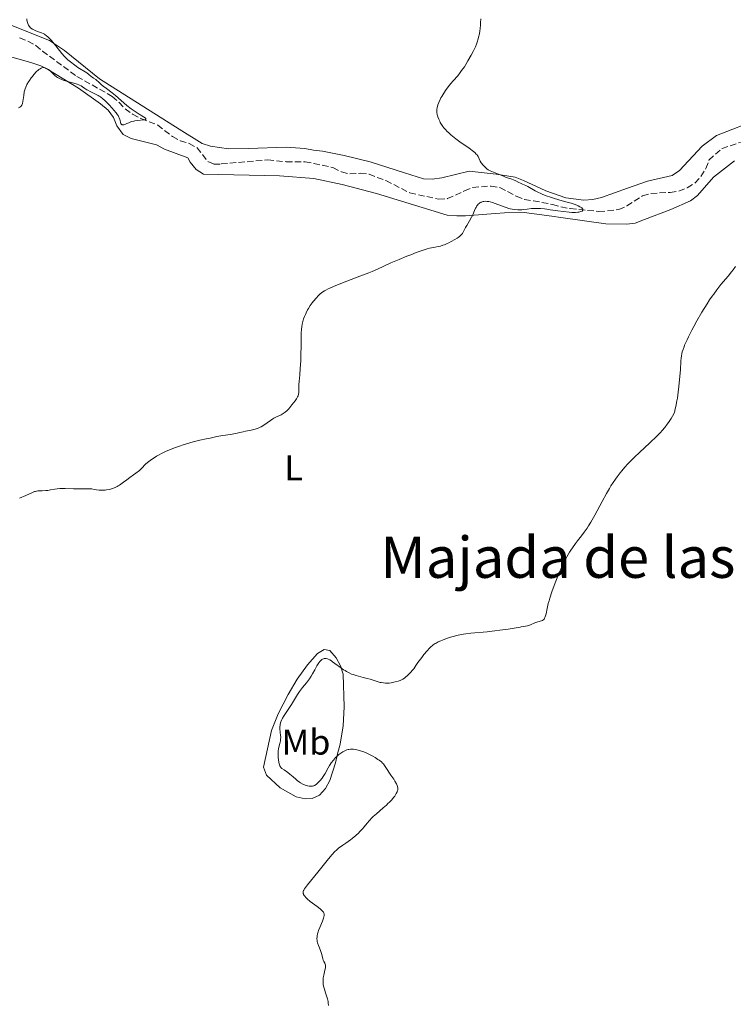
# Model space of a CAD drawing. Units: metres. Extents: x 625623 to 629107, y 4667096 to 4669471.
# Drawn here: x 627271 to 627471, y 4667683 to 4667959 of the extents above; entities that cross this region are included whole.
import ezdxf
from ezdxf.enums import TextEntityAlignment as Align

# ---------------------------------------------------------------- set-up
doc = ezdxf.new("R2010")
doc.units = ezdxf.units.M
doc.header["$MEASUREMENT"] = 0
doc.linetypes.add('DGN Style 3', pattern=[2.435891, 1.739922, -0.695969])
for name, color, linetype, lineweight in [('Barranco lineal', 142, 'DGN Style 3', 13), ('Curva de nivel intermedia', 30, 'Continuous', 0), ('Etiqueta de uso rústico', 92, 'Continuous', 0), ('Línea de cambio de uso (parcela vista)', 92, 'Continuous', 0), ('Texto de Área (paraje) menor', 7, 'Continuous', 0)]:
    doc.layers.add(name, color=color, linetype=linetype, lineweight=lineweight)
doc.styles.add('Style-Arial', font='arial.ttf')

msp = doc.modelspace()

# ---------------------------------------------------------------- linework, layer by layer
at = {"layer": 'Barranco lineal', "color": 142, "linetype": 'DGN Style 3', "lineweight": 13}
for points in [[(627271.3, 4667953.62, 307.77), (627273.64, 4667952.73, 307.77), (627275.84, 4667951.52, 307.77), (627277.75, 4667949.95, 308.14), (627287.34, 4667942.86, 308.52), (627297.23, 4667937.27, 308.89), (627299.12, 4667935.59, 308.89), (627300.82, 4667933.8, 309.26), (627302.91, 4667932.33, 309.26), (627305.25, 4667931.04, 309.26), (627309.95, 4667929.25, 309.26), (627314.05, 4667926.06, 309.26), (627316.25, 4667924.85, 309.26), (627318.75, 4667924.11, 309.64), (627320.94, 4667922.91, 309.64), (627323.96, 4667919.07, 310.01), (627325.69, 4667918.33, 310.01), (627327.71, 4667918.36, 310.38), (627340.74, 4667919.52, 310.38), (627345.88, 4667918.98, 310.75), (627351.17, 4667918.92, 310.75), (627353.62, 4667918.54, 311.12), (627358.97, 4667917.34, 311.13), (627361.32, 4667916.13, 311.13), (627363.73, 4667915.56, 311.5), (627366.61, 4667915.76, 311.5), (627369.1, 4667915.49, 311.5)], [(627369.1, 4667915.49, 311.5), (627373.79, 4667913.71, 311.87), (627380.49, 4667910.3, 311.87), (627388.5, 4667908.51, 312.24), (627391, 4667908.66, 312.24), (627395.77, 4667910.81, 312.24), (627398.07, 4667911.79, 312.62), (627403.21, 4667912.19, 312.62), (627405.67, 4667911.77, 312.62), (627410.25, 4667909.35, 312.62), (627412.56, 4667908.46, 312.98), (627415.04, 4667908.07, 313.36), (627420.4, 4667907.04, 313.36), (627422.77, 4667906.34, 313.73), (627425.36, 4667905.88, 313.73), (627433.32, 4667905.08, 313.73), (627435.8, 4667905.25, 314.09), (627438.92, 4667905.63, 314.11), (627441.22, 4667906.61, 314.11), (627445.54, 4667909.49, 314.48), (627447.92, 4667910.15, 314.85), (627453.3, 4667910.4, 314.85), (627455.74, 4667910.74, 315.22), (627458.09, 4667911.72, 315.22), (627460.25, 4667913, 315.22), (627461.91, 4667914.87, 315.22), (627463.29, 4667917.1, 315.22), (627464.18, 4667919.44, 315.22), (627467.82, 4667922.7, 315.97), (627472.95, 4667924.41, 315.97)]]:
    msp.add_polyline3d(points, dxfattribs=at)
at = {"layer": 'Curva de nivel intermedia', "color": 30, "linetype": 'Continuous', "lineweight": 0, "flags": 128}
for points, elevation in [([(627273.28, 4667958.95), (627273.36, 4667958.57), (627273.53, 4667957.91), (627273.7, 4667957.4), (627273.8, 4667957.19), (627273.97, 4667956.91), (627274.06, 4667956.79), (627274.29, 4667956.55), (627274.47, 4667956.39), (627274.9, 4667956.09), (627275.27, 4667955.87), (627275.89, 4667955.57), (627276.55, 4667955.32), (627277.46, 4667955.01), (627277.91, 4667954.82), (627278.29, 4667954.63), (627278.48, 4667954.52), (627278.78, 4667954.3), (627279.28, 4667953.88), (627279.88, 4667953.27), (627280.22, 4667952.88), (627281.42, 4667951.42), (627283.14, 4667949.29), (627283.89, 4667948.4), (627284.21, 4667948.05), (627284.75, 4667947.52), (627285.18, 4667947.17), (627285.87, 4667946.7), (627286.38, 4667946.32), (627287.16, 4667945.71), (627287.64, 4667945.38), (627290.1, 4667943.82), (627290.7, 4667943.38), (627291.32, 4667942.87), (627291.6, 4667942.65), (627292.02, 4667942.36), (627292.62, 4667941.96), (627292.92, 4667941.73), (627293.38, 4667941.3), (627294.15, 4667940.59), (627294.65, 4667940.16), (627295.61, 4667939.45), (627297.22, 4667938.24), (627298.15, 4667937.49), (627301.32, 4667934.75)], 310), ([(627400.32, 4667958.95), (627400.29, 4667957.83), (627400.26, 4667957.25), (627400.16, 4667956.18), (627400.08, 4667955.62), (627399.93, 4667954.75), (627399.73, 4667953.85), (627399.6, 4667953.38), (627399.3, 4667952.42), (627399.12, 4667951.92), (627398.81, 4667951.16), (627398.46, 4667950.37), (627398.21, 4667949.84), (627397.65, 4667948.77), (627396.75, 4667947.19), (627396.14, 4667946.2), (627395.74, 4667945.58), (627394.97, 4667944.48), (627394.58, 4667943.95), (627393.87, 4667943.06), (627392.61, 4667941.63), (627391.98, 4667940.91), (627391.55, 4667940.37), (627390.67, 4667939.16), (627390.03, 4667938.21), (627389.46, 4667937.28), (627389.2, 4667936.83), (627388.98, 4667936.4), (627388.61, 4667935.6), (627388.34, 4667934.88), (627388.21, 4667934.43), (627388.15, 4667934.14), (627388.06, 4667933.6), (627388.04, 4667933.02), (627388.06, 4667932.74), (627388.15, 4667932.18), (627388.25, 4667931.79), (627388.33, 4667931.51), (627388.55, 4667930.94), (627388.83, 4667930.3), (627389.01, 4667929.95), (627389.33, 4667929.41), (627389.73, 4667928.83), (627389.96, 4667928.52), (627390.51, 4667927.89), (627390.83, 4667927.55), (627391.38, 4667927.04), (627391.99, 4667926.5), (627392.44, 4667926.14), (627393.38, 4667925.4), (627394.86, 4667924.32), (627396.7, 4667923.02), (627397.46, 4667922.48), (627397.93, 4667922.13), (627398.63, 4667921.57), (627399.08, 4667921.14), (627399.28, 4667920.9), (627399.39, 4667920.74), (627399.57, 4667920.43), (627400.2, 4667919.18), (627400.48, 4667918.72), (627400.63, 4667918.49), (627400.8, 4667918.26), (627401.17, 4667917.82), (627401.44, 4667917.55), (627401.99, 4667917.05), (627402.4, 4667916.76), (627402.6, 4667916.64), (627403, 4667916.44), (627404.38, 4667915.92), (627405.31, 4667915.54), (627406.65, 4667914.97), (627407.28, 4667914.72), (627408.12, 4667914.43)], 315), ([(627301.32, 4667934.75), (627302.47, 4667933.83), (627303.06, 4667933.4), (627303.65, 4667933), (627304.78, 4667932.29), (627306.01, 4667931.54), (627306.42, 4667931.25), (627306.59, 4667931.09), (627306.66, 4667930.93), (627306.59, 4667930.82), (627306.47, 4667930.77), (627306.1, 4667930.69), (627304.27, 4667930.51), (627303.57, 4667930.41), (627303.22, 4667930.34), (627302.73, 4667930.22), (627302.42, 4667930.12), (627301.83, 4667929.9), (627301.31, 4667929.69), (627300.72, 4667929.45), (627300.47, 4667929.36), (627300.15, 4667929.3), (627300.03, 4667929.31), (627299.88, 4667929.37), (627299.79, 4667929.45), (627299.67, 4667929.67), (627299.57, 4667929.98), (627299.43, 4667930.49), (627299.35, 4667930.79), (627299.17, 4667931.26), (627299.06, 4667931.5), (627298.85, 4667931.88), (627298.69, 4667932.13), (627298.32, 4667932.65), (627297.68, 4667933.42), (627297.23, 4667933.93), (627296.32, 4667934.88), (627295.13, 4667936.11), (627294.55, 4667936.63), (627293.94, 4667937.1), (627293.6, 4667937.32), (627293.25, 4667937.53), (627292.5, 4667937.92), (627291.01, 4667938.63), (627290.36, 4667938.98), (627290.08, 4667939.15), (627289.58, 4667939.5), (627288.92, 4667939.96), (627288.54, 4667940.19), (627288.1, 4667940.41), (627287.86, 4667940.52), (627287.44, 4667940.68), (627286.49, 4667940.98), (627284.43, 4667941.56), (627283.52, 4667941.83), (627283.12, 4667941.97), (627282.46, 4667942.25), (627281.94, 4667942.52), (627281.65, 4667942.71), (627281.18, 4667943.09), (627280.74, 4667943.53), (627280.23, 4667944.07), (627279.99, 4667944.31), (627279.63, 4667944.59), (627279.39, 4667944.75), (627278.85, 4667945.05), (627278.44, 4667945.26), (627278.21, 4667945.33), (627277.94, 4667945.36), (627277.8, 4667945.34), (627277.48, 4667945.26), (627277.31, 4667945.19), (627277.03, 4667945.02), (627276.72, 4667944.8), (627276.5, 4667944.62), (627276.04, 4667944.19), (627275.33, 4667943.43), (627274.87, 4667942.88), (627274.57, 4667942.5), (627274.03, 4667941.75), (627273.77, 4667941.35), (627273.34, 4667940.59), (627273.01, 4667939.88), (627272.85, 4667939.42), (627272.75, 4667939.12), (627272.6, 4667938.53), (627272.44, 4667937.55), (627272.31, 4667936.37), (627272.25, 4667935.88), (627272.14, 4667935.32), (627272.03, 4667935.03), (627271.95, 4667934.86), (627271.75, 4667934.58), (627271.49, 4667934.32), (627271.33, 4667934.2), (627271.02, 4667934.04)], 310), ([(627408.12, 4667914.43), (627409.06, 4667914.13), (627409.5, 4667913.96), (627410.15, 4667913.66), (627411, 4667913.2), (627411.42, 4667912.99), (627412.03, 4667912.71), (627412.93, 4667912.3), (627413.46, 4667912.04), (627415.56, 4667910.86), (627416.47, 4667910.41), (627416.97, 4667910.18), (627417.51, 4667909.94), (627418.65, 4667909.49), (627419.85, 4667909.06), (627420.65, 4667908.79), (627422.2, 4667908.31), (627423.77, 4667907.88), (627425.61, 4667907.37), (627426.47, 4667907.09), (627427.2, 4667906.81), (627427.55, 4667906.66), (627428.02, 4667906.42), (627428.42, 4667906.19), (627428.58, 4667906.07), (627428.83, 4667905.84), (627428.9, 4667905.73), (627428.95, 4667905.56), (627428.92, 4667905.43), (627428.78, 4667905.26), (627428.66, 4667905.18), (627428.3, 4667905.03), (627427.8, 4667904.92), (627427.5, 4667904.87), (627426.81, 4667904.82), (627426.42, 4667904.81), (627425.77, 4667904.82), (627425.06, 4667904.87), (627423.51, 4667905.03), (627421.88, 4667905.25), (627419.76, 4667905.56), (627418.81, 4667905.69), (627418.16, 4667905.77), (627417.03, 4667905.89), (627416.08, 4667905.93), (627415.52, 4667905.94), (627414.48, 4667905.88), (627413.35, 4667905.74), (627412.34, 4667905.6), (627411.83, 4667905.55), (627411.06, 4667905.52), (627410.67, 4667905.53), (627409.88, 4667905.6), (627409.07, 4667905.73), (627408.52, 4667905.86), (627408.15, 4667905.95), (627407.39, 4667906.19), (627406.09, 4667906.68), (627404.39, 4667907.34), (627403.59, 4667907.62), (627402.92, 4667907.79), (627402.61, 4667907.85), (627402.15, 4667907.91), (627401.53, 4667907.93), (627401.14, 4667907.89), (627400.96, 4667907.86), (627400.7, 4667907.79), (627400.46, 4667907.7), (627400.31, 4667907.63), (627400.02, 4667907.45), (627399.89, 4667907.35), (627399.64, 4667907.12), (627399.41, 4667906.85), (627399.27, 4667906.66), (627399.01, 4667906.23), (627398.87, 4667905.96), (627398.61, 4667905.39), (627398.08, 4667904.12), (627397.76, 4667903.46), (627397.2, 4667902.47), (627396.41, 4667901.2), (627396.08, 4667900.6), (627395.52, 4667899.46), (627395.3, 4667899.1), (627395.17, 4667898.91), (627394.87, 4667898.54), (627394.68, 4667898.36), (627394.36, 4667898.07), (627393.99, 4667897.78), (627393.7, 4667897.59), (627393.09, 4667897.2), (627392.09, 4667896.64), (627391.4, 4667896.31), (627390.96, 4667896.11), (627390.14, 4667895.77), (627389.74, 4667895.62), (627389.03, 4667895.41), (627388.4, 4667895.28), (627387.56, 4667895.13), (627387.1, 4667895.04), (627386, 4667894.77)], 315), ([(627386, 4667894.77), (627385.35, 4667894.59), (627384.25, 4667894.24), (627382.28, 4667893.56), (627380.75, 4667892.98), (627379.66, 4667892.55), (627377.48, 4667891.65), (627375.21, 4667890.67), (627371.41, 4667888.9), (627369.9, 4667888.25), (627369.01, 4667887.9), (627365.79, 4667886.68), (627361.15, 4667884.94), (627359.15, 4667884.13), (627358.06, 4667883.65), (627357.59, 4667883.42), (627356.95, 4667883.08), (627356.57, 4667882.86), (627355.9, 4667882.42), (627355.31, 4667881.95), (627354.95, 4667881.61), (627354.25, 4667880.86), (627353.53, 4667879.98), (627353.17, 4667879.5), (627352.64, 4667878.73), (627352.13, 4667877.93), (627351.89, 4667877.52), (627351.45, 4667876.7), (627351.25, 4667876.28), (627350.98, 4667875.67), (627350.76, 4667875.07), (627350.63, 4667874.67), (627350.43, 4667873.91), (627350.35, 4667873.54), (627350.22, 4667872.83), (627350.14, 4667872.17), (627350.08, 4667871.02), (627350.07, 4667869.98), (627350.1, 4667868.52), (627350.1, 4667867.54), (627350.03, 4667864.84), (627349.96, 4667863.32), (627349.84, 4667861.16), (627349.69, 4667859.38), (627349.52, 4667857.52), (627349.47, 4667856.72), (627349.45, 4667855.95), (627349.43, 4667854.98), (627349.39, 4667854.52), (627349.29, 4667853.85), (627349.2, 4667853.54), (627349.08, 4667853.23), (627348.99, 4667853.03), (627348.77, 4667852.64), (627348.39, 4667852.07), (627347.51, 4667850.98), (627346.61, 4667849.89), (627346.14, 4667849.39), (627345.64, 4667848.93), (627345.36, 4667848.73), (627345.08, 4667848.54), (627344.47, 4667848.21), (627343.16, 4667847.6), (627342.47, 4667847.25), (627342.13, 4667847.06), (627341.46, 4667846.62), (627339.6, 4667845.32), (627338.92, 4667844.88), (627338.58, 4667844.7), (627338.07, 4667844.46), (627337.5, 4667844.26), (627337.19, 4667844.17), (627336.1, 4667843.92), (627334.54, 4667843.62), (627333.81, 4667843.47), (627332.88, 4667843.25), (627331.79, 4667842.99), (627331.24, 4667842.88), (627330.29, 4667842.73), (627328.18, 4667842.4), (627326.52, 4667842.1), (627324.6, 4667841.71), (627323.51, 4667841.48), (627321.75, 4667841.07), (627319.9, 4667840.6), (627318.95, 4667840.34), (627317.03, 4667839.78), (627316.08, 4667839.47), (627314.68, 4667838.98), (627313.09, 4667838.34), (627312.32, 4667838.01), (627311.2, 4667837.48), (627310.13, 4667836.91), (627309.62, 4667836.61), (627308.63, 4667835.99), (627308.16, 4667835.67), (627307.48, 4667835.16), (627306.63, 4667834.45), (627306.22, 4667834.08), (627305.65, 4667833.5), (627305.12, 4667832.9)], 315), ([(627471.6, 4667889.68), (627470.95, 4667888.77), (627470.5, 4667888.18), (627469.5, 4667886.96), (627467.53, 4667884.64), (627466.35, 4667883.14), (627465.49, 4667881.99), (627465.05, 4667881.36), (627464.36, 4667880.35), (627463.65, 4667879.26), (627462.21, 4667876.89), (627460.8, 4667874.45), (627459.93, 4667872.86), (627459.39, 4667871.85), (627458.46, 4667870.02), (627458.03, 4667869.13), (627457.37, 4667867.64), (627457.2, 4667867.22), (627456.92, 4667866.46), (627456.72, 4667865.78), (627456.62, 4667865.37), (627456.48, 4667864.58), (627456.42, 4667864.14), (627456.34, 4667863.2), (627456.18, 4667860.76), (627456.05, 4667859.03), (627455.77, 4667856.12), (627455.58, 4667854.51), (627455.34, 4667852.88), (627455.21, 4667852.08), (627454.92, 4667850.56)], 320), ([(627454.92, 4667850.56), (627454.76, 4667849.84), (627454.5, 4667848.86), (627453.94, 4667847.81), (627453.57, 4667847.18), (627452.87, 4667846.05), (627452.52, 4667845.54), (627451.82, 4667844.61), (627451.12, 4667843.77), (627450.63, 4667843.24), (627449.6, 4667842.2), (627447.63, 4667840.34), (627444.77, 4667837.7), (627443.34, 4667836.35), (627442.11, 4667835.13), (627441.51, 4667834.5), (627440.63, 4667833.53), (627439.75, 4667832.51), (627439.32, 4667831.98), (627438.46, 4667830.84), (627438.04, 4667830.24), (627437.39, 4667829.3), (627436.75, 4667828.29), (627436.33, 4667827.59), (627435.49, 4667826.15), (627434.28, 4667823.97), (627432.22, 4667820.13), (627431.09, 4667818.12), (627430.47, 4667817.11), (627430.07, 4667816.52), (627429.22, 4667815.35), (627428.48, 4667814.38), (627427.39, 4667812.94), (627426.82, 4667812.18), (627425.98, 4667810.97), (627425.57, 4667810.36), (627425.18, 4667809.73), (627424.42, 4667808.43), (627423.7, 4667807.06), (627423.23, 4667806.09), (627422.29, 4667803.99), (627421.34, 4667801.67), (627420.87, 4667800.46), (627420.22, 4667798.67), (627419.67, 4667796.95), (627419.43, 4667796.14), (627419.23, 4667795.39), (627418.92, 4667794.03), (627418.6, 4667792.55), (627418.46, 4667791.96), (627418.29, 4667791.49), (627418.2, 4667791.29), (627418.05, 4667791.05), (627417.94, 4667790.91), (627417.7, 4667790.71), (627417.57, 4667790.64), (627417.28, 4667790.53), (627416.27, 4667790.28), (627415.99, 4667790.19), (627415.41, 4667789.97), (627414.22, 4667789.47), (627413.65, 4667789.26), (627413.38, 4667789.18), (627412.86, 4667789.06), (627412.35, 4667788.98), (627411.67, 4667788.89), (627411.32, 4667788.84), (627408.02, 4667788.26), (627405.67, 4667787.91), (627404.3, 4667787.74), (627402.09, 4667787.5), (627397.54, 4667787.12), (627396.12, 4667786.96), (627395.45, 4667786.86), (627394.81, 4667786.75), (627393.63, 4667786.5), (627392.56, 4667786.22), (627391.9, 4667786.02), (627390.7, 4667785.6), (627389.62, 4667785.19), (627389.13, 4667784.99), (627388.45, 4667784.68), (627387.83, 4667784.36), (627387.55, 4667784.19), (627387.03, 4667783.85), (627386.79, 4667783.66), (627386.32, 4667783.25), (627386, 4667782.93), (627385.31, 4667782.18), (627384.43, 4667781.11), (627383.82, 4667780.34), (627382.75, 4667778.9), (627382.18, 4667778.07), (627381.57, 4667777.18), (627381.24, 4667776.74), (627380.7, 4667776.12), (627380.39, 4667775.8), (627379.92, 4667775.34), (627379.21, 4667774.72), (627378.98, 4667774.55), (627378.55, 4667774.26)], 320), ([(627305.12, 4667832.9), (627304.87, 4667832.59), (627303.79, 4667831.88), (627303.16, 4667831.45), (627302.1, 4667830.69), (627301.27, 4667830.05), (627300.39, 4667829.36), (627300.02, 4667829.07), (627299.26, 4667828.52), (627298.88, 4667828.29), (627298.62, 4667828.14), (627298.08, 4667827.89), (627297.26, 4667827.57), (627296.72, 4667827.41), (627296.36, 4667827.32), (627295.66, 4667827.19), (627295.28, 4667827.14), (627294.57, 4667827.09), (627293.92, 4667827.09), (627293.52, 4667827.11), (627292.83, 4667827.19), (627292.21, 4667827.32), (627291.48, 4667827.46), (627291.08, 4667827.5), (627290.33, 4667827.49), (627288.94, 4667827.45), (627288.03, 4667827.45), (627286.39, 4667827.52), (627284.07, 4667827.62), (627283.03, 4667827.62), (627282.58, 4667827.6), (627281.79, 4667827.53), (627281.13, 4667827.42), (627279.99, 4667827.18), (627279.16, 4667827.04), (627278.62, 4667826.98), (627277.63, 4667826.93), (627276.83, 4667826.95), (627276.43, 4667826.93), (627276, 4667826.86), (627275.76, 4667826.79), (627275.49, 4667826.71), (627274.92, 4667826.48), (627273.02, 4667825.64), (627271.26, 4667824.92)], 315), ([(627378.55, 4667774.26), (627378.11, 4667774.03), (627377.81, 4667773.9), (627377.18, 4667773.67), (627376.36, 4667773.46), (627375.98, 4667773.37), (627375.22, 4667773.24), (627374.66, 4667773.16), (627373.97, 4667773.12), (627373.63, 4667773.13), (627373.09, 4667773.18), (627372.49, 4667773.28), (627372.16, 4667773.36), (627371.03, 4667773.68), (627369.37, 4667774.21), (627368.57, 4667774.46), (627367.47, 4667774.74), (627366.14, 4667775.06), (627365.5, 4667775.23), (627364.63, 4667775.51), (627364.19, 4667775.68), (627363.49, 4667776), (627362.75, 4667776.4), (627362.36, 4667776.63), (627361.96, 4667776.89), (627361.12, 4667777.47), (627359.52, 4667778.65), (627358.84, 4667779.14), (627358.55, 4667779.33), (627358.06, 4667779.63), (627357.66, 4667779.82), (627357.44, 4667779.9), (627357.06, 4667779.99), (627356.71, 4667780.01), (627356.54, 4667779.99), (627356.29, 4667779.93), (627356.03, 4667779.81), (627355.9, 4667779.73), (627355.66, 4667779.54), (627355.54, 4667779.43), (627355.34, 4667779.22), (627355.03, 4667778.82), (627354.68, 4667778.29), (627354.49, 4667777.98), (627353.87, 4667776.84), (627353.24, 4667775.7), (627352.91, 4667775.13), (627352.4, 4667774.31), (627352.13, 4667773.94), (627351.59, 4667773.24), (627350.48, 4667771.91), (627349.92, 4667771.18), (627349.64, 4667770.79), (627349.08, 4667769.94), (627347.94, 4667768.1), (627347.34, 4667767.17), (627346.43, 4667765.8), (627345.65, 4667764.66), (627345.3, 4667764.11), (627344.86, 4667763.35), (627344.68, 4667762.99), (627344.41, 4667762.31), (627344.24, 4667761.67), (627344.17, 4667761.25), (627344.15, 4667760.97), (627344.15, 4667760.4), (627344.24, 4667759.41), (627344.33, 4667758.5), (627344.35, 4667758.04), (627344.33, 4667757.34), (627344.29, 4667756.99), (627344.14, 4667756.29), (627343.78, 4667754.86), (627343.65, 4667754.11), (627343.62, 4667753.72), (627343.61, 4667752.95), (627343.67, 4667752.2), (627343.72, 4667751.73), (627343.87, 4667750.91), (627344.02, 4667750.29), (627344.12, 4667750.04), (627344.3, 4667749.73), (627344.41, 4667749.58), (627344.7, 4667749.3), (627345.32, 4667748.86), (627346.37, 4667748.14), (627346.95, 4667747.7), (627347.81, 4667746.94), (627348.59, 4667746.23), (627348.99, 4667745.88), (627349.6, 4667745.42), (627349.91, 4667745.22), (627350.54, 4667744.87), (627351.16, 4667744.61), (627351.56, 4667744.48), (627351.81, 4667744.41), (627352.3, 4667744.32), (627352.73, 4667744.28), (627352.93, 4667744.28), (627353.22, 4667744.31), (627353.51, 4667744.38)], 320), ([(627353.51, 4667744.38), (627353.64, 4667744.43), (627353.85, 4667744.52), (627354.28, 4667744.79), (627354.5, 4667744.97), (627354.96, 4667745.39), (627355.42, 4667745.88), (627356, 4667746.6), (627356.27, 4667746.98), (627356.77, 4667747.82), (627357.59, 4667749.42), (627357.96, 4667750.08), (627358.16, 4667750.4), (627358.5, 4667750.89), (627359.09, 4667751.63), (627359.72, 4667752.31), (627360.07, 4667752.65), (627360.62, 4667753.14), (627361.18, 4667753.58), (627361.46, 4667753.78), (627361.74, 4667753.95), (627362.29, 4667754.24), (627362.84, 4667754.45), (627363.2, 4667754.55), (627363.44, 4667754.6), (627363.91, 4667754.66), (627364.18, 4667754.67), (627364.72, 4667754.65), (627365.27, 4667754.58), (627365.64, 4667754.5), (627366.4, 4667754.3), (627367.2, 4667754.04), (627367.61, 4667753.88), (627368.23, 4667753.63), (627369.18, 4667753.18), (627370.15, 4667752.67), (627370.77, 4667752.3), (627371.53, 4667751.82), (627371.86, 4667751.59), (627372.51, 4667751.09), (627372.86, 4667750.77), (627373.07, 4667750.56), (627373.43, 4667750.12), (627373.8, 4667749.57), (627374.31, 4667748.73), (627374.62, 4667748.25), (627375.18, 4667747.43), (627375.97, 4667746.28), (627376.32, 4667745.72), (627376.73, 4667744.96), (627376.92, 4667744.51), (627377.02, 4667744.24), (627377.13, 4667743.74), (627377.15, 4667743.42), (627377.14, 4667743.27), (627377.07, 4667742.96), (627376.98, 4667742.74), (627376.7, 4667742.22), (627376.25, 4667741.56), (627375.95, 4667741.17), (627375.42, 4667740.52), (627374.75, 4667739.81), (627374.37, 4667739.44), (627373.95, 4667739.04), (627373.03, 4667738.23), (627371.12, 4667736.58), (627370.25, 4667735.79), (627369.86, 4667735.42), (627369.17, 4667734.69), (627368.54, 4667733.97), (627367.69, 4667732.97), (627367.22, 4667732.42), (627366.51, 4667731.63), (627366.08, 4667731.2), (627365.33, 4667730.49), (627364.39, 4667729.69), (627363.84, 4667729.26), (627362.54, 4667728.33), (627361.78, 4667727.81), (627360.5, 4667726.99), (627359.93, 4667726.45), (627359.52, 4667726.04), (627358.67, 4667725.09), (627357.33, 4667723.49), (627354.71, 4667720.22), (627351.87, 4667716.76), (627351.28, 4667715.97), (627351.05, 4667715.63), (627350.84, 4667715.26), (627350.77, 4667715.1), (627350.68, 4667714.85), (627350.64, 4667714.62), (627350.64, 4667714.51), (627350.67, 4667714.28), (627350.7, 4667714.17), (627350.77, 4667713.99), (627350.93, 4667713.73), (627351.06, 4667713.54), (627351.43, 4667713.14), (627351.78, 4667712.82), (627352.64, 4667712.1)], 320), ([(627352.64, 4667712.1), (627354.54, 4667710.64), (627355.35, 4667710.01), (627355.89, 4667709.55), (627356.09, 4667709.35), (627356.31, 4667709.06), (627356.45, 4667708.76), (627356.48, 4667708.61), (627356.5, 4667708.36), (627356.48, 4667708.18), (627356.4, 4667707.76), (627356.3, 4667707.4), (627356.01, 4667706.57), (627355.29, 4667704.77), (627354.97, 4667703.95), (627354.84, 4667703.6), (627354.66, 4667702.99), (627354.55, 4667702.48), (627354.51, 4667702.19), (627354.5, 4667701.66), (627354.55, 4667701.13), (627354.6, 4667700.86), (627354.69, 4667700.45), (627354.9, 4667699.78), (627355.19, 4667699.05), (627355.59, 4667698.03), (627355.75, 4667697.54), (627355.93, 4667696.85), (627356.14, 4667696.02), (627356.27, 4667695.65), (627356.44, 4667695.3), (627356.68, 4667694.81), (627356.78, 4667694.55), (627356.85, 4667694.25), (627356.87, 4667694.09), (627356.87, 4667693.83), (627356.85, 4667693.54), (627356.73, 4667692.89), (627356.38, 4667691.43), (627356.25, 4667690.68), (627356.22, 4667690.3), (627356.21, 4667689.57), (627356.27, 4667688.87), (627356.34, 4667688.41), (627356.56, 4667687.51), (627356.86, 4667686.55), (627357.27, 4667685.37), (627357.44, 4667684.84), (627357.6, 4667684.12), (627357.66, 4667683.69), (627357.7, 4667682.92)], 320)]:
    msp.add_lwpolyline(points, dxfattribs=dict(at, elevation=elevation))
at = {"layer": 'Línea de cambio de uso (parcela vista)', "color": 92, "linetype": 'Continuous', "lineweight": 0}
for points in [[(627478.27, 4667931.01, 318.26), (627466.3, 4667926.35, 317.68), (627462.3, 4667923.32, 317.51), (627455.9, 4667916.55, 317.59), (627453.9, 4667915.1, 317.41), (627446.93, 4667913.59, 317.29), (627441.36, 4667911.63, 316.17), (627434.1, 4667909.01, 316.62), (627431.68, 4667908.41, 316.13), (627429.16, 4667908.21, 315.69), (627424.13, 4667908.88, 315.29), (627418.51, 4667910.84, 315.56), (627412.26, 4667913.77, 315.06), (627409.93, 4667914.63, 314.94), (627404.61, 4667915.51, 315.18), (627397.12, 4667916.32, 314.7), (627389.39, 4667914.47, 314.31), (627386.76, 4667914.11, 314.43), (627384.26, 4667914.19, 314.39), (627378.95, 4667915.85, 314.2), (627369.34, 4667918.92, 313.82), (627362.09, 4667920.78, 312.97), (627356.03, 4667921.98, 312.9), (627353.51, 4667922.25, 312.96), (627351.07, 4667922.67, 312.83), (627345.88, 4667923.06, 312.09), (627335.31, 4667922.72, 312.37), (627329.71, 4667922.63, 312.39), (627324.73, 4667923.32, 311.81), (627322.36, 4667924.13, 311.78), (627315.94, 4667928.14, 311.51), (627293.63, 4667942.22, 309.85), (627283.83, 4667950.15, 310.17), (627279.71, 4667952.91, 309.22), (627256.16, 4667962.22, 308.96)], [(627267.15, 4667948.76, 309.43), (627274.49, 4667946.78, 309.81), (627277.24, 4667945.83, 309.51), (627279.35, 4667944.68, 309.25), (627281.54, 4667943.38, 309.15), (627287.8, 4667939.59, 310.51), (627293.97, 4667935.2, 309.89), (627296.11, 4667933.4, 309.94), (627297.53, 4667931.34, 309.94), (627298.49, 4667929.05, 310.82), (627300.27, 4667926.63, 311.5), (627302.54, 4667925.52, 311.43), (627309.65, 4667923.68, 311.2), (627311.84, 4667922.48, 311.3), (627318.41, 4667920.1, 311.8), (627319.06, 4667918.87, 311.97), (627320.68, 4667916.79, 312.22), (627322.73, 4667915.53, 312.33), (627344.04, 4667915.07, 312.97), (627353.63, 4667914.3, 312.92), (627361.52, 4667912.64, 313.16), (627371.2, 4667910.11, 314.11), (627390.97, 4667904.08, 314.12), (627393.62, 4667903.82, 314.67), (627396.1, 4667903.84, 314.83), (627404.49, 4667904.47, 315.36), (627406.96, 4667904.66, 315.46), (627412.43, 4667904.77, 315.51), (627420.2, 4667903.8, 315.38), (627422.7, 4667903.38, 314.86), (627435.29, 4667901.6, 316.5), (627441.07, 4667901.52, 316.59), (627443.53, 4667901.81, 316.87), (627446.18, 4667902.85, 316.95), (627453.47, 4667905.59, 317.4), (627458.99, 4667908.04, 317.31), (627460.95, 4667909.52, 317.54), (627465.41, 4667914.68, 317.67), (627471.33, 4667919.26, 318.15)], [(627351.16, 4667740.8, 319.14), (627348.72, 4667741.35, 319.19), (627344.18, 4667743.89, 318.8), (627340.34, 4667747.43, 318.86), (627339.51, 4667749.61, 318.87), (627341.82, 4667759.91, 319.33), (627343.64, 4667764.56, 319.65), (627346.47, 4667769.94, 319.67), (627349, 4667774.21, 319.55), (627351.88, 4667778.22, 319.46), (627354.67, 4667781.43, 319.3), (627356.51, 4667782.55, 319.3), (627358.07, 4667782.27, 319.37), (627359.89, 4667780.17, 319.75), (627361.12, 4667777.96, 319.98), (627361.79, 4667775.62, 320.14), (627362.07, 4667766.48, 320.47), (627361.85, 4667761.19, 320.58), (627361.01, 4667756.04, 320.5), (627360.27, 4667753.39, 320.17), (627359.69, 4667750.89, 319.93), (627358.07, 4667745.89, 319.7), (627356.86, 4667743.69, 319.48), (627355.21, 4667741.82, 319.31), (627353.18, 4667740.83, 319.21), (627351.16, 4667740.8, 319.14)]]:
    msp.add_polyline3d(points, dxfattribs=at)

# ---------------------------------------------------------------- texts
at = {"layer": 'Etiqueta de uso rústico', "color": 92, "linetype": 'Continuous', "lineweight": 0, "style": 'Style-Arial'}
for s, p in [('L', (627347.97, 4667833.37, 315.96)), ('Mb', (627351.42, 4667756.63, 320.18))]:
    msp.add_text(s, height=7, dxfattribs=at).set_placement(p, align=Align.MIDDLE_CENTER)
at = {"layer": 'Texto de Área (paraje) menor', "color": 7, "linetype": 'Continuous', "lineweight": 0, "style": 'Style-Arial'}
msp.add_text('Majada de las Peñas', height=11.5, dxfattribs=at).set_placement((627445.82, 4667808.34, 318.99), align=Align.MIDDLE_CENTER)

doc.saveas('drawing.dxf')
